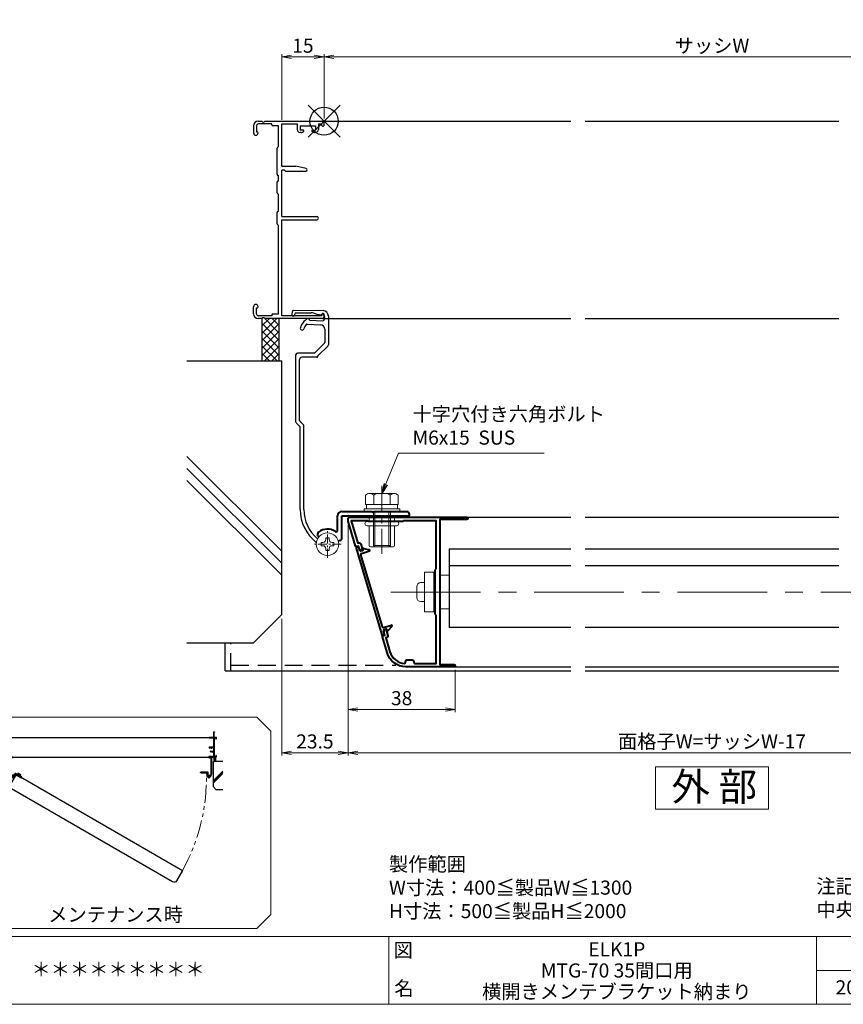
# Model space of a CAD drawing. Units: millimetres. Extents: x 0 to 1830, y 0 to 594.
# Drawn here: x 355 to 647, y 20 to 369 of the extents above; entities that cross this region are included whole.
import ezdxf
from ezdxf.enums import TextEntityAlignment as Align

# ---------------------------------------------------------------- set-up
doc = ezdxf.new("R2010")
doc.units = ezdxf.units.MM
doc.header["$MEASUREMENT"] = 0
for name, pattern in [('CENTER', [50.8, 31.75, -6.35, 6.35, -6.35]), ('DASHED', [19.05, 12.7, -6.35]), ('PHANTOM', [63.5, 31.75, -6.35, 6.35, -6.35, 6.35, -6.35])]:
    doc.linetypes.add(name, pattern=pattern)
doc.layers.get('Defpoints').update_dxf_attribs({"color": 252})
for name, color, linetype, lineweight in [('bracket', 141, 'Continuous', 25), ('buhin', 152, 'Continuous', 13), ('center', 2, 'CENTER', 13), ('gaikei', 104, 'Continuous', 25), ('image', 71, 'PHANTOM', 13), ('katazai', 7, 'Continuous', 40), ('louver', 122, 'Continuous', 25), ('moji', 7, 'Continuous', 13), ('sassi_sunpou', 211, 'Continuous', 13), ('sunpou', 201, 'Continuous', 13), ('zuwaku', 7, 'Continuous', 13)]:
    doc.layers.add(name, color=color, linetype=linetype, lineweight=lineweight)
doc.layers.add('sassi', color=61, linetype='Continuous')
doc.styles.get("Standard").update_dxf_attribs({"font": 'simplex.shx', "width": 0.8, "bigfont": 'extfont2.shx'})
doc.styles.add('style', font='txt')
doc.dimstyles.get("Standard").update_dxf_attribs({"dimtxt": 5, "dimasz": 3.5, "dimexe": 1, "dimexo": 1.5, "dimgap": 1.5, "dimtad": 1, "dimdsep": 46, "dimtxsty": 'Standard', "dimblk": 'OPEN', "dimcen": 0, "dimclrd": 256, "dimclre": 256, "dimclrt": 256, "dimazin": 2, "dimtfac": 1, "dimtmove": 0, "dimatfit": 3, "dimldrblk": 'OPEN', "dimfxl": 0, "dimtolj": 1, "dimtzin": 0, "dimlwd": -1, "dimlwe": -1, "dimarcsym": 0})

# ---------------------------------------------------------------- blocks, each defined once
blk = doc.blocks.new('MTG-70 35間口横断面_左')
at = {"layer": 'sassi'}
for p, q in [((-23.35, 0), (-21.958, 0)), ((-21.041, 0), (-0.5, 0)), ((-25, -1.65), (-25, -4.175)), ((-24, -1.65), (-24, -3.8)), ((-18.5, -1), (-23.35, -1)), ((-18.5, -1.35), (-18.5, -1)), ((-16.2, -1.65), (-18.2, -1.65)), ((-16.2, -9), (-16.2, -1.65)), ((-15, -15.9), (-15, -1)), ((-15, -1), (-9.5, -1)), ((-9.5, -1), (-9.5, -3)), ((-8.5, -1.65), (-8.5, -3.15)), ((-8.5, -1.65), (-3, -1.65)), ((-7.45, -3.15), (-8.5, -3.15)), ((-4.05, -3.15), (-3, -3.15)), ((-3, -1.65), (-3, -3.15)), ((-2, -1), (-2, -3)), ((-2, -1), (-0.8, -1)), ((-0.8, -1.5), (-0.8, -1)), ((-0.5, -1.8), (-0.3, -1.8)), ((0, -1.5), (0, -0.5)), ((-24, -3.8), (-23.65, -3.8)), ((-23.35, -4.175), (-23.35, -4.1)), ((-8.097, -4), (-8.5, -4)), ((-7.631, -3.885), (-7.31, -3.715)), ((-3.869, -3.885), (-4.19, -3.715)), ((-3, -4), (-3.402, -4)), ((-16.65, -18.785), (-16.65, -9.615)), ((-16.2, -9), (-16.573, -9.414)), ((-15, -15.9), (-10, -15.9)), ((-14, -17.4), (-15, -17.4)), ((-15, -33.8), (-15, -17.4)), ((-13.788, -17.612), (-14, -17.4)), ((-6.341, -16.813), (-10, -15.9)), ((-16.573, -18.986), (-16.2, -19.4)), ((-16.2, -21), (-16.2, -19.4)), ((-13.575, -17.7), (-6.45, -17.7)), ((-16.65, -25.385), (-16.65, -21.615)), ((-16.573, -21.414), (-16.2, -21)), ((-16.2, -26), (-16.573, -25.586)), ((-16.2, -31.8), (-16.2, -26)), ((-16.65, -36.385), (-16.65, -32.415)), ((-16.573, -32.214), (-16.2, -31.8)), ((-15, -33.8), (-2.6, -33.8)), ((-16.573, -36.586), (-16.2, -37)), ((-16.2, -68.35), (-16.2, -37)), ((-15, -35), (-2.6, -35)), ((-15, -69), (-15, -35)), ((-25, -68.35), (-25, -65.825)), ((-24, -66.2), (-23.65, -66.2)), ((-24, -68.35), (-24, -66.2)), ((-23.35, -65.9), (-23.35, -65.825)), ((-18.5, -69), (-23.35, -69)), ((-18.5, -68.65), (-18.5, -69)), ((-18.2, -68.35), (-16.2, -68.35)), ((-0.8, -69), (-15, -69)), ((-0.8, -69), (-0.8, -68.5)), ((-0.3, -68.2), (-0.5, -68.2)), ((0, -69.5), (0, -68.5)), ((-21.958, -70), (-23.35, -70)), ((-0.5, -70), (-21.041, -70))]:
    blk.add_line(p, q, dxfattribs=at)
for centre, radius, start, end in [((-21.5, 0.2), 0.5, 203.578, 336.422), ((-23.35, -1.65), 1.65, 90, 180), ((-23.35, -1.65), 0.65, 90, 180), ((-18.2, -1.35), 0.3, 180, 270), ((-8.5, -3), 1, 180, 270), ((-7.45, -3.45), 0.3, 297.797, 90), ((-4.05, -3.45), 0.3, 90, 242.203), ((-3, -3), 1, 270, 0), ((-0.5, -1.5), 0.3, 180, 270), ((-0.5, -0.5), 0.5, 0, 90), ((-0.3, -1.5), 0.3, 270, 0), ((-24.175, -4.175), 0.825, 180, 0), ((-23.65, -4.1), 0.3, 0, 90), ((-8.097, -3), 1, 270, 297.797), ((-3.402, -3), 1, 242.203, 270), ((-16.35, -9.615), 0.3, 138.013, 180), ((-6.45, -17.25), 0.45, 270, 75.984), ((-16.35, -18.785), 0.3, 180, 221.987), ((-13.575, -17.4), 0.3, 225, 270), ((-16.35, -21.615), 0.3, 138.013, 180), ((-16.35, -25.385), 0.3, 180, 221.987), ((-16.35, -32.415), 0.3, 138.013, 180), ((-2.6, -34.4), 0.6, 270, 90), ((-16.35, -36.385), 0.3, 180, 221.987), ((-24.175, -65.825), 0.825, 0, 180), ((-23.65, -65.9), 0.3, 270, 0), ((-23.35, -68.35), 1.65, 180, 270), ((-23.35, -68.35), 0.65, 180, 270), ((-21.5, -70.2), 0.5, 23.578, 156.422), ((-18.2, -68.65), 0.3, 90, 180), ((-0.5, -68.5), 0.3, 90, 180), ((-0.5, -69.5), 0.5, 270, 0), ((-0.3, -68.5), 0.3, 0, 90)]:
    blk.add_arc(centre, radius, start, end, dxfattribs=at)
blk = doc.blocks.new('_Open')
at = {"color": 0, "lineweight": -2}
for p, q in [((-1, 0.167), (0, 0)), ((-1, -0.167), (0, 0)), ((0, 0), (-1, 0))]:
    blk.add_line(p, q, dxfattribs=at)
blk = doc.blocks.new('*D278')
at = {"layer": 'Defpoints', "color": 0}
for p in [(471, 191.5), (729, 191.5), (471, 109.23)]:
    blk.add_point(p, dxfattribs=at)
at = {"layer": 'sunpou'}
for p, q in [((471, 190), (471, 108.23)), ((729, 190), (729, 108.23)), ((725.5, 109.23), (474.5, 109.23))]:
    blk.add_line(p, q, dxfattribs=at)
at = {"layer": 'sunpou', "xscale": 3.5, "yscale": 3.5, "zscale": 3.5, "rotation": 180}
blk.add_blockref('_Open', (471, 109.23), dxfattribs=at)
at = {"layer": 'sunpou', "xscale": 3.5, "yscale": 3.5, "zscale": 3.5}
blk.add_blockref('_Open', (729, 109.23), dxfattribs=at)
at = {"layer": 'sunpou', "insert": (600, 113.23), "char_height": 5, "attachment_point": 5}
blk.add_mtext('\\A1;面格子W=サッシW-17', dxfattribs=at)
blk = doc.blocks.new('躯体横断面_左')
at = {"layer": 'sassi'}
h = blk.add_hatch(dxfattribs=at)
h.set_pattern_fill('ANSI37', color=256, scale=15, style=0)
h.set_pattern_definition([(45, (-280.278, -1862.9055), (-1.3258252, 1.3258252), []), (135, (-280.278, -1862.9055), (-1.3258252, -1.3258252), [])])
h.paths.add_polyline_path([(-16, -70), (-22, -70), (-22, -84.999999), (-16, -84.999999)])
for p, q in [((-22, -70), (-22, -84.999999)), ((-16, -70), (-16, -84.999999)), ((-48.62662, -84.999999), (-15, -84.999999)), ((-15, -174.999999), (-15, -84.999999)), ((-15, -152.543682), (-48.62662, -118.917061)), ((-15, -156.786322), (-48.62662, -123.159702)), ((-15, -161.028963), (-48.62662, -127.402343)), ((-25, -184.999999), (-15, -174.999999)), ((-48.62662, -184.999999), (-25, -184.999999))]:
    blk.add_line(p, q, dxfattribs=at)
blk = doc.blocks.new('*D279')
at = {"layer": 'Defpoints', "color": 0}
for p in [(471, 191.5), (447.5, 158.23), (471, 109.23)]:
    blk.add_point(p, dxfattribs=at)
at = {"layer": 'sunpou'}
for p, q in [((471, 190), (471, 108.23)), ((447.5, 156.73), (447.5, 108.23)), ((451, 109.23), (467.5, 109.23))]:
    blk.add_line(p, q, dxfattribs=at)
at = {"layer": 'sunpou', "xscale": 3.5, "yscale": 3.5, "zscale": 3.5, "rotation": 180}
blk.add_blockref('_Open', (447.5, 109.23), dxfattribs=at)
at = {"layer": 'sunpou', "xscale": 3.5, "yscale": 3.5, "zscale": 3.5}
blk.add_blockref('_Open', (471, 109.23), dxfattribs=at)
at = {"layer": 'sunpou', "insert": (459.25, 113.23), "char_height": 5, "attachment_point": 5}
blk.add_mtext('\\A1;23.5', dxfattribs=at)
blk = doc.blocks.new('S-34682_EL')
at = {"layer": 'katazai'}
for p, q in [((-28.36, -9.71), (-19.25, -40.49)), ((-27.65, -9.29), (-28.22, -9.46)), ((-27.07, -10.53), (-27.4, -9.43)), ((-25.85, -10.06), (-25.8, -10.26)), ((-25.61, -9.81), (-23.62, -10.29)), ((-25.93, -10.5), (-26.7, -10.73)), ((-19.04, -37.67), (-26.65, -11.97)), ((-26.44, -11.59), (-23.6, -10.75)), ((-18.67, -37.87), (-15.83, -37.03)), ((-17, -38.91), (-15.59, -37.42)), ((-19, -40.63), (-18.42, -40.45)), ((-18.29, -40.21), (-18.61, -39.1)), ((-17.64, -38.5), (-18.41, -38.73)), ((-17.34, -38.83), (-17.4, -38.64))]:
    blk.add_line(p, q, dxfattribs=at)
for centre, radius, start, end in [((-28.16, -9.65), 0.2, 106.4868, 196.4868), ((-27.59, -9.48), 0.2, 16.4868, 106.4868), ((-25.99, -10.31), 0.2, 286.4868, 16.4868), ((-25.66, -10.01), 0.2, 76.4868, 196.4868), ((-23.67, -10.53), 0.239, 286.4868, 76.4868), ((-26.78, -10.44), 0.3, 196.4868, 286.4868), ((-26.36, -11.88), 0.3, 106.4868, 196.4868), ((-18.75, -37.58), 0.3, 196.4868, 286.4868), ((-15.76, -37.26), 0.239, 316.4868, 106.4868), ((-19.05, -40.43), 0.2, 196.4868, 286.4868), ((-18.33, -39.02), 0.3, 106.4868, 196.4868), ((-18.48, -40.26), 0.2, 286.4868, 16.4868), ((-17.59, -38.7), 0.2, 16.4868, 106.4868), ((-17.15, -38.77), 0.2, 196.4868, 316.4868)]:
    blk.add_arc(centre, radius, start, end, dxfattribs=at)
blk = doc.blocks.new('*D280')
at = {"layer": 'Defpoints', "color": 0}
for p in [(471, 191.5), (509, 140.13), (509, 124.58)]:
    blk.add_point(p, dxfattribs=at)
at = {"layer": 'sunpou'}
for p, q in [((471, 190), (471, 123.58)), ((509, 138.63), (509, 123.58)), ((474.5, 124.58), (505.5, 124.58))]:
    blk.add_line(p, q, dxfattribs=at)
at = {"layer": 'sunpou', "xscale": 3.5, "yscale": 3.5, "zscale": 3.5, "rotation": 180}
blk.add_blockref('_Open', (471, 124.58), dxfattribs=at)
at = {"layer": 'sunpou', "xscale": 3.5, "yscale": 3.5, "zscale": 3.5}
blk.add_blockref('_Open', (509, 124.58), dxfattribs=at)
at = {"layer": 'sunpou', "insert": (490, 128.58), "char_height": 5, "attachment_point": 5}
blk.add_mtext('\\A1;38', dxfattribs=at)
blk = doc.blocks.new('3KP10531')
at = {"layer": 'buhin'}
for p, q in [((0.5, -7), (0.5, 7)), ((0.5, -7), (0.5, 7)), ((3.75, 7), (0.5, 7)), ((3.75, 7), (0.5, 7)), ((3.75, 7), (3.75, -7)), ((3.75, 7), (3.75, -7)), ((-5, 6), (-5, -6)), ((-5, 6), (-1.6, 6)), ((-5, 6), (-1.6, 6)), ((0, 6), (0.5, 6)), ((3.75, -3.4), (3.75, 3.4)), ((3.75, -3.4), (3.75, 3.4)), ((5.05, 3.4), (3.75, 3.4)), ((5.05, 3.4), (3.75, 3.4)), ((6.55, -1.9), (6.55, 1.9)), ((6.55, -1.9), (6.55, 1.9)), ((5.05, -3.4), (3.75, -3.4)), ((5.05, -3.4), (3.75, -3.4)), ((-1.6, -6), (-5, -6)), ((-1.6, -6), (-5, -6)), ((0.5, -6), (0, -6)), ((3.75, -7), (0.5, -7)), ((3.75, -7), (0.5, -7))]:
    blk.add_line(p, q, dxfattribs=at)
for centre, start, end in [((5.05, 1.9), 0, 90), ((5.05, 1.9), 0, 90), ((5.05, -1.9), 270, 0), ((5.05, -1.9), 270, 0)]:
    blk.add_arc(centre, 1.5, start, end, dxfattribs=at)
blk = doc.blocks.new('PRO-SE70 36開口・MTG-70 35間口用横開きメンテブラケット70')
at = {"layer": 'bracket'}
for p, q in [((-11.33, -67.67), (-11.38, -68.6)), ((-11.33, -67.67), (-11.38, -68.6)), ((-10.84, -67.19), (-2.09, -67.08)), ((-10.84, -67.19), (-2.09, -67.08)), ((-10.38, -68.65), (-10.37, -68.51)), ((-10.38, -68.65), (-10.37, -68.51)), ((-9.88, -68.03), (-4.58, -67.96)), ((-9.88, -68.03), (-4.58, -67.96)), ((-3.61, -68.11), (-2.54, -68.46)), ((-3.61, -68.11), (-2.54, -68.46)), ((-2.09, -67.08), (-0.35, -67.17)), ((-2.09, -67.08), (-0.35, -67.17)), ((-1.77, -68.6), (-0.37, -68.68)), ((-1.77, -68.6), (-0.37, -68.68)), ((0.11, -69.2), (0.05, -70.3)), ((0.11, -69.2), (0.05, -70.3)), ((1.54, -69.17), (1.54, -79.32)), ((1.54, -69.17), (1.54, -79.32)), ((-5.94, -71.99), (-1.18, -72.24)), ((-5.94, -71.99), (-1.18, -72.24)), ((-5.17, -70.53), (-0.48, -70.77)), ((-5.17, -70.53), (-0.48, -70.77)), ((0.24, -73.74), (0.24, -78.5)), ((0.24, -73.74), (0.24, -78.5)), ((-3.13, -82.08), (0.09, -78.85)), ((-3.13, -82.08), (0.09, -78.85)), ((-2.17, -83.24), (1.41, -79.65)), ((-2.17, -83.24), (1.41, -79.65)), ((-9.96, -106.72), (-9.96, -82.73)), ((-9.96, -106.72), (-9.96, -82.73)), ((-8.66, -106.18), (-8.66, -84.53)), ((-8.66, -106.18), (-8.66, -84.53)), ((-9.81, -107.07), (-8.61, -108.28)), ((-9.81, -107.07), (-8.61, -108.28)), ((-8.51, -106.53), (-7.31, -107.74)), ((-8.51, -106.53), (-7.31, -107.74)), ((-7.16, -137.74), (-7.16, -108.1)), ((-7.16, -137.74), (-7.16, -108.1)), ((-8.46, -137.74), (-8.46, -108.63)), ((-8.46, -137.74), (-8.46, -108.63))]:
    blk.add_line(p, q, dxfattribs=at)
at = {"layer": 'bracket', "ltscale": 0.7}
for p, q in [((-3.49, -82.23), (-9.46, -82.23)), ((-3.49, -82.23), (-9.46, -82.23)), ((-2.56, -83.73), (-7.86, -83.73)), ((-2.56, -83.73), (-7.86, -83.73))]:
    blk.add_line(p, q, dxfattribs=at)
at = {"layer": 'bracket'}
for centre, radius, start, end in [((-10.88, -68.62), 0.5, 177, 357), ((-10.88, -68.62), 0.5, 177, 357), ((-10.83, -67.69), 0.5, 90.7314, 177), ((-10.83, -67.69), 0.5, 90.7314, 177), ((-9.87, -68.53), 0.5, 90.7314, 177), ((-9.87, -68.53), 0.5, 90.7314, 177), ((-4.54, -70.96), 3, 72, 90.7314), ((-4.54, -70.96), 3, 72, 90.7314), ((-1.61, -65.61), 3, 252, 267), ((-1.61, -65.61), 3, 252, 267), ((-0.39, -69.17), 0.5, 357, 87), ((-0.39, -69.17), 0.5, 357, 87), ((-0.46, -69.17), 2, 0, 87), ((-0.46, -69.17), 2, 0, 87), ((-7.78, -73.43), 0.65, 161.4658, 341.4658), ((-7.78, -73.43), 0.65, 161.4658, 341.4658), ((-2.71, -75.13), 6, 122.5985, 161.4658), ((-2.71, -75.13), 6, 122.5985, 161.4658), ((-2.71, -75.13), 4.7, 140.942, 161.4658), ((-2.71, -75.13), 4.7, 140.942, 161.4658), ((-5.97, -72.49), 0.5, 87, 140.942), ((-5.97, -72.49), 0.5, 87, 140.942), ((-5.67, -70.5), 0.5, 357, 122.5985), ((-5.67, -70.5), 0.5, 357, 122.5985), ((-1.26, -73.74), 1.5, 0, 87), ((-1.26, -73.74), 1.5, 0, 87), ((-0.45, -70.27), 0.5, 267, 357), ((-0.45, -70.27), 0.5, 267, 357), ((-0.26, -78.5), 0.5, 315.008, 0), ((-0.26, -78.5), 0.5, 315.008, 0), ((1.04, -79.32), 0.5, 318.2142, 0), ((1.04, -79.32), 0.5, 318.2142, 0), ((-9.46, -82.73), 0.5, 90, 180), ((-9.46, -82.73), 0.5, 90, 180), ((-7.86, -84.53), 0.8, 90, 180), ((-7.86, -84.53), 0.8, 90, 180), ((-3.49, -81.73), 0.5, 270, 315.008), ((-3.49, -81.73), 0.5, 270, 315.008), ((-2.56, -83.33), 0.4, 270, 12.9714), ((-2.56, -83.33), 0.4, 270, 12.9714), ((-9.46, -106.72), 0.5, 180, 225), ((-9.46, -106.72), 0.5, 180, 225), ((-8.16, -106.18), 0.5, 180, 225), ((-8.16, -106.18), 0.5, 180, 225), ((-7.66, -108.1), 0.5, 0, 45), ((-7.66, -108.1), 0.5, 0, 45), ((-8.96, -108.63), 0.5, 0, 45), ((-8.96, -108.63), 0.5, 0, 45), ((6.34, -137.74), 14.8, 180, 232.0661), ((6.34, -137.74), 14.8, 180, 232.0661), ((6.34, -137.74), 13.5, 180, 229.5648), ((6.34, -137.74), 13.5, 180, 229.5648), ((-2.09, -147.64), 0.5, 229.5648, 243.6125), ((-2.09, -147.64), 0.5, 229.5648, 243.6125)]:
    blk.add_arc(centre, radius, start, end, dxfattribs=at)
at = {"layer": 'buhin'}
for p, q in [((-1.05, -150.6), (-1.05, -149.4)), ((-1.05, -149.4), (-0.4, -149.4)), ((-1.05, -150.6), (-1.05, -149.4)), ((-1.05, -149.4), (-0.4, -149.4)), ((0.6, -148.4), (0.6, -147.75)), ((0.6, -147.75), (1.8, -147.75)), ((0.6, -148.4), (0.6, -147.75)), ((0.6, -147.75), (1.8, -147.75)), ((1.8, -148.4), (1.8, -147.75)), ((1.8, -148.4), (1.8, -147.75)), ((2.8, -149.4), (3.45, -149.4)), ((2.8, -149.4), (3.45, -149.4)), ((3.45, -150.6), (3.45, -149.4)), ((3.45, -150.6), (3.45, -149.4)), ((-1.05, -150.6), (-0.4, -150.6)), ((-1.05, -150.6), (-0.4, -150.6)), ((0.6, -152.25), (0.6, -151.6)), ((0.6, -152.25), (0.6, -151.6)), ((1.8, -152.25), (0.6, -152.25)), ((1.8, -152.25), (0.6, -152.25)), ((1.8, -152.25), (1.8, -151.6)), ((1.8, -152.25), (1.8, -151.6)), ((2.8, -150.6), (3.45, -150.6)), ((2.8, -150.6), (3.45, -150.6))]:
    blk.add_line(p, q, dxfattribs=at)
blk.add_circle((1.2, -150), 4, dxfattribs=at)
blk.add_circle((1.2, -150), 4, dxfattribs=at)
for centre, start, end in [((-0.4, -148.4), 270, 0), ((-0.4, -148.4), 270, 0), ((2.8, -148.4), 180, 270), ((2.8, -148.4), 180, 270), ((-0.4, -151.6), 0, 90), ((-0.4, -151.6), 0, 90), ((2.8, -151.6), 90, 180), ((2.8, -151.6), 90, 180)]:
    blk.add_arc(centre, 1, start, end, dxfattribs=at)
at = {"layer": 'center', "ltscale": 0.1}
for p, q in [((1.2, -154.9), (1.2, -145.1)), ((6.1, -150), (-3.7, -150))]:
    blk.add_line(p, q, dxfattribs=at)
at = {"layer": 'katazai', "color": 171}
for p, q in [((6.3, -138.5), (17, -138.5)), ((6.3, -138.5), (17, -138.5)), ((17, -138.5), (17.3, -138.8)), ((17, -138.5), (17.3, -138.8)), ((17.3, -138.8), (17.6, -138.5)), ((17.3, -138.8), (17.6, -138.5)), ((17.6, -138.5), (29.3, -138.5)), ((17.6, -138.5), (29.3, -138.5)), ((30.3, -140), (30.3, -139.5)), ((30.3, -140), (30.3, -139.5)), ((4.8, -145.1), (4.8, -140)), ((4.8, -145.1), (4.8, -140)), ((6.3, -140), (30.3, -140)), ((6.3, -147.81), (6.3, -140)), ((6.3, -140), (30.3, -140)), ((6.3, -147.81), (6.3, -140)), ((-2, -147.31), (-1.86, -147.43)), ((-2, -147.31), (-1.86, -147.43)), ((5.72, -148.72), (5.08, -149.02)), ((5.72, -148.72), (5.08, -149.02))]:
    blk.add_line(p, q, dxfattribs=at)
for centre, radius, start, end in [((6.3, -140), 1.5, 90, 180), ((6.3, -140), 1.5, 90, 180), ((29.3, -139.5), 1, 0, 90), ((29.3, -139.5), 1, 0, 90), ((-1.36, -146.55), 1, 126.5523, 230), ((-1.36, -146.55), 1, 126.5523, 230), ((1.2, -150), 5.3, 57.6912, 126.5523), ((1.2, -150), 5.3, 57.6912, 126.5523), ((4.3, -145.1), 0.5, 237.6912, 0), ((4.3, -145.1), 0.5, 237.6912, 0), ((5.3, -147.81), 1, 295, 0), ((5.3, -147.81), 1, 295, 0)]:
    blk.add_arc(centre, radius, start, end, dxfattribs=at)
blk = doc.blocks.new('*D291')
at = {"layer": 'Defpoints', "color": 0}
for p in [(737.5, 356), (462.5, 332.73), (737.5, 332.73)]:
    blk.add_point(p, dxfattribs=at)
at = {"layer": 'sassi_sunpou'}
for p, q in [((462.5, 334.23), (462.5, 357)), ((737.5, 334.23), (737.5, 357)), ((466, 356), (734, 356))]:
    blk.add_line(p, q, dxfattribs=at)
at = {"layer": 'sassi_sunpou', "xscale": 3.5, "yscale": 3.5, "zscale": 3.5, "rotation": 180}
blk.add_blockref('_Open', (462.5, 356), dxfattribs=at)
at = {"layer": 'sassi_sunpou', "xscale": 3.5, "yscale": 3.5, "zscale": 3.5}
blk.add_blockref('_Open', (737.5, 356), dxfattribs=at)
at = {"layer": 'sassi_sunpou', "insert": (600, 360), "char_height": 5, "attachment_point": 5}
blk.add_mtext('\\A1;サッシW', dxfattribs=at)
blk = doc.blocks.new('*D292')
at = {"layer": 'Defpoints', "color": 0}
for p in [(462.5, 356), (447.5, 332.23), (462.5, 332.73)]:
    blk.add_point(p, dxfattribs=at)
at = {"layer": 'sassi_sunpou'}
for p, q in [((447.5, 333.73), (447.5, 357)), ((462.5, 334.23), (462.5, 357)), ((451, 356), (459, 356))]:
    blk.add_line(p, q, dxfattribs=at)
at = {"layer": 'sassi_sunpou', "xscale": 3.5, "yscale": 3.5, "zscale": 3.5, "rotation": 180}
blk.add_blockref('_Open', (447.5, 356), dxfattribs=at)
at = {"layer": 'sassi_sunpou', "xscale": 3.5, "yscale": 3.5, "zscale": 3.5}
blk.add_blockref('_Open', (462.5, 356), dxfattribs=at)
at = {"layer": 'sassi_sunpou', "insert": (455, 360), "char_height": 5, "attachment_point": 5}
blk.add_mtext('\\A1;15', dxfattribs=at)
blk = doc.blocks.new('M6×15upset')
at = {"layer": 'buhin'}
for p, q in [((-5.7735, 5.889958), (-5.051812, 6.306624)), ((-5.7735, 5.889958), (-5.7735, 2.5)), ((-4.330124, 6.5), (4.33013, 6.5)), ((-2.886748, 5.889958), (-3.608436, 6.306624)), ((-2.886748, 5.889958), (-2.187125, 6.293885)), ((-2.886748, 5.889958), (-2.886748, 2.5)), ((2.886754, 5.889958), (2.187131, 6.293885)), ((2.886754, 5.889958), (3.608442, 6.306624)), ((2.886754, 5.889958), (2.886754, 2.5)), ((5.200003, 6.221069), (5.051818, 6.306624)), ((5.773506, 5.889958), (5.051818, 6.306624)), ((5.773506, 5.889958), (5.773506, 2.5)), ((-6.299997, 1), (6.300003, 1)), ((-6.299997, 1), (-6.299997, 0)), ((-6.299997, 0), (6.299997, 0)), ((-5.7735, 2.5), (5.773506, 2.5)), ((-5.499997, 2.5), (-5.499997, 1)), ((-2.999997, 0), (-2.999997, -12)), ((-2.499997, 0), (-2.499997, -12.5)), ((2.500003, 0), (2.500003, -12.5)), ((3.000003, 0), (3.000003, -12)), ((5.499997, 2.5), (5.499997, 1)), ((5.500003, 2.5), (5.500003, 1)), ((5.773506, 2.798178), (5.773506, 2.5)), ((6.299997, 0), (6.299997, 1)), ((-2.999997, -12), (3.000003, -12)), ((-2.999997, -12), (-2.499997, -12.5)), ((-2.499997, -12.5), (2.500003, -12.5)), ((2.500003, -12.5), (3.000003, -12))]:
    blk.add_line(p, q, dxfattribs=at)
for centre, radius, start, end in [((-4.330124, 5.056624), 1.443376, 60, 120), ((-1.417895, 4.961538), 1.538462, 90, 120), ((1.4179, 4.961538), 1.538462, 60, 90), ((4.33013, 5.056624), 1.443376, 60, 120)]:
    blk.add_arc(centre, radius, start, end, dxfattribs=at)
blk = doc.blocks.new('M6pop')
at = {"layer": 'buhin'}
for p, q in [((-5, 0.29), (-5, 0.5)), ((-5, 0.5), (5, 0.5)), ((-4.5, 0), (-5, 0.29)), ((-5, 0.29), (5, 0.29)), ((-4.5, 0), (4.5, 0)), ((-4.5, -1.5), (-4.5, 0)), ((4.5, 0), (5, 0.29)), ((4.5, -1.5), (4.5, 0)), ((5, 0.29), (5, 0.5)), ((-5.25, -1.5), (5.25, -1.5)), ((-5.25, -3), (5.25, -3)), ((-4.5, -10), (-4.5, -3)), ((4.5, -10), (4.5, -3)), ((-4, -10.5), (4, -10.5))]:
    blk.add_line(p, q, dxfattribs=at)
for centre, radius, start, end in [((-5.25, -2.25), 0.75, 90, 270), ((5.25, -2.25), 0.75, 270, 90), ((-4, -10), 0.5, 180, 270), ((4, -10), 0.5, 270, 0)]:
    blk.add_arc(centre, radius, start, end, dxfattribs=at)
blk = doc.blocks.new('A$C1A732B3D')
at = {"layer": 'Defpoints'}
for p, q in [((5.66, -5.66), (-5.66, 5.66)), ((-5.66, -5.66), (5.66, 5.66))]:
    blk.add_line(p, q, dxfattribs=at)
blk.add_circle((0, 0), 5, dxfattribs=at)
blk = doc.blocks.new('A-3_p')
at = {"layer": 'Defpoints'}
for p in [(325, 497.33), (462.5, 333.23), (737.5, 333.23), (325, 170.33)]:
    blk.add_blockref('A$C1A732B3D', p, dxfattribs=at)
blk = doc.blocks.new('L-49966')
at = {"layer": 'katazai', "color": 11}
blk.add_lwpolyline([(-17.38, -46.79), (-19.03, -41.21, -0.414214), (-18.83, -40.84), (-18.16, -40.64), (-18.52, -39.41), (-18.08, -38.59, -0.668179), (-17.71, -38.63), (-17.06, -40.83, -0.414214), (-17.4, -41.45), (-17.78, -41.57), (-16.33, -46.47, 0.31002), (-11.15, -50.68, 0.332554), (-10.94, -50.55), (-10.55, -49.53, -0.310329), (-10.36, -49.4), (-8.34, -49.4, -0.310329), (-8.15, -49.53), (-7.75, -50.57, 0.310329), (-7.56, -50.7), (0, -50.7), (0, -33.49, 0.341999), (-0.15, -33.29, -0.341999), (-0.3, -33.1), (-0.3, -25.3), (-0.3, -17.5, -0.341999), (-0.15, -17.31, 0.341999), (0, -17.11), (0, 0), (-11.6, 0), (-11.9, -0.3), (-23.9, -0.3), (-24.2, 0), (-30.08, 0), (-27.71, -8.01), (-27.33, -7.89, -0.414214), (-26.71, -8.23), (-26.06, -10.44, -0.668179), (-26.34, -10.67), (-27.16, -10.22), (-27.52, -8.99), (-28.2, -9.19, -0.414214), (-28.57, -8.99), (-31.18, -0.17, -0.072056), (-31.2, -0.03), (-31.2, 0.7, -0.414214), (-30.7, 1.2), (10.9, 1.2, -1), (10.9, 0.4), (1.3, 0.4), (1.3, -51), (6.4, -51, -1), (6.4, -51.8), (-10.67, -51.8, -0.332241)], format="xyb", close=True, dxfattribs=at)
blk = doc.blocks.new('A$C428B26A6')
at = {"layer": 'zuwaku', "char_height": 5, "attachment_point": 7, "style": 'style'}
for s, insert, width in [('製作範囲\\P\u3000W寸法：400≦製品W≦1300\\P\u3000H寸法：500≦製品H≦2000', (485.5, 48.99), 133), ('注記)\\P\u3000中央ビス位置\u30001501≦製品Hの時加工\u3000', (637, 49.5), 183)]:
    blk.add_mtext(s, dxfattribs=dict(at, insert=insert, width=width))
blk = doc.blocks.new('サッシ横断面_右')
at = {"layer": 'sassi'}
for p, q in [((0, 0), (0, -2)), ((15, 0), (0, 0)), ((15, 19.360619), (15, 0)), ((15.2998, 19.64999), (18, 19.64999)), ((16.19995, 18.44999), (16.19995, 0)), ((16.19995, 18.44999), (17.99976, 18.44999)), ((25, 0), (16.19995, 0)), ((18, 19.64999), (18, 18.45001)), ((25, 0), (25, -6)), ((15, -2), (0, -2)), ((0.223338, -38.18164), (0.223338, -33.18164)), ((0.223338, -33.18164), (15, -33.18164)), ((1.873338, -34.48164), (8.923338, -34.48164)), ((1.873338, -36.88164), (1.873338, -34.48164)), ((8.923338, -36.88164), (8.923338, -34.48164)), ((10.223338, -38.18164), (10.223338, -34.48164)), ((10.223338, -34.48164), (15, -34.48164)), ((15, -2), (15, -33.18164)), ((15, -34.48164), (15, -49.162173)), ((17, -2), (17, -68)), ((23, -2), (17, -2)), ((23, -2), (23, -6)), ((25, -6), (23, -6)), ((0, -68), (0, -70)), ((15, -68), (0, -68)), ((0.223338, -38.18164), (3.223338, -38.18164)), ((1.873338, -36.88164), (3.223338, -36.88164)), ((3, -48.713476), (3, -49.145176)), ((3.223338, -38.18164), (3.223338, -36.88164)), ((4.7998, -48.413476), (3.2998, -48.413476)), ((3.742186, -50.111484), (8.369122, -50.812173)), ((4.7998, -48.413476), (4.7998, -48.685786)), ((8.204563, -49.162173), (4.7998, -48.685786)), ((7.223338, -38.18164), (7.223338, -36.88164)), ((7.223338, -36.88164), (8.923338, -36.88164)), ((7.223338, -38.18164), (10.223338, -38.18164)), ((15, -49.162173), (8.204563, -49.162173)), ((8.369122, -50.812173), (15, -50.812173)), ((15, -50.812173), (15, -68)), ((23, -68), (17, -68)), ((23, -64), (23, -68)), ((25, -64), (23, -64)), ((25, -64), (25, -70)), ((25, -70), (0, -70))]:
    blk.add_line(p, q, dxfattribs=at)
for centre, radius, start, end in [((15.2998, 19.35), 0.299988, 90.00002, 177.971442616), ((4, -49.145176), 1.00011, 180, 255.06132), ((3.2998, -48.713476), 0.299805, 90.000018, 180)]:
    blk.add_arc(centre, radius, start, end, dxfattribs=at)
blk.add_point((25, 0), dxfattribs=at)
blk = doc.blocks.new('サッシ横断面_左')
at = {"layer": 'sassi'}
for p, q in [((-25, 0), (-16.19995, 0)), ((-25, 0), (-25, -6)), ((-18, 19.64999), (-18, 18.45001)), ((-15.2998, 19.64999), (-18, 19.64999)), ((-16.19995, 18.44999), (-17.99976, 18.44999)), ((-16.19995, 18.44999), (-16.19995, 0)), ((-15, 19.360619), (-15, 0)), ((-15, 0), (0, 0)), ((0, 0), (0, -2)), ((-25, -6), (-23, -6)), ((-23, -2), (-17, -2)), ((-23, -2), (-23, -6)), ((-17, -2), (-17, -68)), ((-15, -2), (-15, -19.187827)), ((-15, -2), (0, -2)), ((-8.369123, -19.187827), (-15, -19.187827)), ((-15, -20.837827), (-8.204564, -20.837827)), ((-15, -20.837827), (-15, -68)), ((-3.742187, -19.888516), (-8.369123, -19.187827)), ((-8.204564, -20.837827), (-4.7998, -21.314214)), ((-4.7998, -21.586524), (-4.7998, -21.314214)), ((-4.7998, -21.586524), (-3.2998, -21.586524)), ((-3, -21.286524), (-3, -20.854824)), ((-25, -64), (-25, -70)), ((-25, -64), (-23, -64)), ((-23, -64), (-23, -68)), ((-23, -68), (-17, -68)), ((-15, -68), (0, -68)), ((0, -68), (0, -70)), ((-25, -70), (0, -70))]:
    blk.add_line(p, q, dxfattribs=at)
for centre, radius, start, end in [((-15.2998, 19.35), 0.299988, 2.028557378, 89.99998), ((-4, -20.854824), 1.00011, 0, 75.06132), ((-3.2998, -21.286524), 0.299805, 270.000018, 0)]:
    blk.add_arc(centre, radius, start, end, dxfattribs=at)
blk = doc.blocks.new('躯体横断面_右')
at = {"layer": 'sassi'}
h = blk.add_hatch(dxfattribs=at)
h.set_pattern_fill('ANSI37', color=256, scale=15, style=0)
h.set_pattern_definition([(45, (-550.2743, -1862.9055), (-1.3258252, 1.3258252), []), (135, (-550.2743, -1862.9055), (-1.3258252, -1.3258252), [])])
h.paths.add_polyline_path([(22, -70), (16, -70), (16, -84.999999), (22, -84.999999)])
for p, q in [((15, -174.999999), (15, -84.999999)), ((48.62662, -84.999999), (15, -84.999999)), ((16, -70), (16, -84.999999)), ((22, -70), (22, -84.999999)), ((15, -152.543682), (48.62662, -118.917061)), ((15, -156.786322), (48.62662, -123.159702)), ((15, -161.028963), (48.62662, -127.402343)), ((25, -184.999999), (15, -174.999999)), ((48.62662, -184.999999), (25, -184.999999))]:
    blk.add_line(p, q, dxfattribs=at)
blk = doc.blocks.new('横開き開放イメージ図')
at = {"layer": 'bracket'}
for p, q in [((370.7, 112.84), (370.7, 112.75)), ((370.75, 112.89), (371.63, 112.9)), ((370.8, 112.75), (370.8, 112.76)), ((370.85, 112.81), (371.38, 112.81)), ((370.97, 106.87), (370.97, 112.1)), ((371.12, 106.87), (371.12, 112.1)), ((371.27, 112.41), (371.78, 112.38)), ((371.32, 112.56), (371.79, 112.53)), ((371.48, 112.8), (371.58, 112.76)), ((371.63, 112.9), (371.81, 112.89)), ((371.66, 112.75), (371.8, 112.74)), ((371.85, 112.69), (371.84, 112.58)), ((371.99, 112.57), (372, 112.68)), ((441.64, 112.57), (441.64, 112.68)), ((441.79, 112.69), (441.79, 112.58)), ((442.01, 112.9), (441.83, 112.89)), ((441.97, 112.75), (441.83, 112.74)), ((442.32, 112.56), (441.85, 112.53)), ((442.37, 112.41), (441.85, 112.38)), ((442.88, 112.89), (442.01, 112.9)), ((442.16, 112.8), (442.05, 112.76)), ((442.79, 112.81), (442.26, 112.81)), ((442.52, 106.87), (442.52, 112.1)), ((442.67, 106.87), (442.67, 112.1)), ((442.84, 112.75), (442.84, 112.76)), ((442.93, 112.84), (442.94, 112.75))]:
    blk.add_line(p, q, dxfattribs=at)
for centre, radius, start, end in [((370.75, 112.84), 0.05, 90.7314, 177), ((370.75, 112.75), 0.05, 177, 357), ((370.85, 112.76), 0.05, 90.7314, 177), ((371.57, 112.1), 0.6, 122.5985, 180), ((371.57, 112.1), 0.45, 138.8273, 180), ((371.27, 112.36), 0.05, 87, 138.8273), ((371.27, 112.56), 0.05, 357, 122.5985), ((371.38, 112.51), 0.3, 72, 90.7314), ((371.68, 113.05), 0.3, 252, 267), ((371.79, 112.58), 0.2, 267, 357), ((371.79, 112.58), 0.05, 267, 357), ((371.8, 112.69), 0.05, 357, 87), ((371.8, 112.69), 0.2, 357, 87), ((441.84, 112.69), 0.2, 93, 183), ((441.84, 112.58), 0.2, 183, 273), ((441.84, 112.69), 0.05, 93, 183), ((441.84, 112.58), 0.05, 183, 273), ((441.96, 113.05), 0.3, 273, 288), ((442.25, 112.51), 0.3, 89.2686, 108), ((442.36, 112.56), 0.05, 57.4015, 183), ((442.37, 112.36), 0.05, 41.1727, 93), ((442.07, 112.1), 0.6, 0, 57.4015), ((442.07, 112.1), 0.45, 0, 41.1727), ((442.79, 112.76), 0.05, 3, 89.2686), ((442.89, 112.75), 0.05, 183, 3), ((442.88, 112.84), 0.05, 3, 89.2686), ((372.47, 106.87), 1.5, 180, 232.8902), ((372.47, 106.87), 1.35, 180, 230.1929), ((371.63, 105.87), 0.05, 230.1929, 247.0899), ((442, 105.87), 0.05, 292.9101, 309.8071), ((441.17, 106.87), 1.35, 309.8071, 0), ((441.17, 106.87), 1.5, 307.1098, 0)]:
    blk.add_arc(centre, radius, start, end, dxfattribs=at)
at = {"layer": 'buhin'}
for p, q in [((371.73, 105.56), (371.73, 105.68)), ((371.73, 105.68), (371.8, 105.68)), ((371.73, 105.56), (371.8, 105.56)), ((371.9, 105.78), (371.9, 105.84)), ((371.9, 105.84), (372.02, 105.84)), ((371.9, 105.39), (371.9, 105.46)), ((372.02, 105.39), (371.9, 105.39)), ((372.02, 105.78), (372.02, 105.84)), ((372.02, 105.39), (372.02, 105.46)), ((372.12, 105.68), (372.18, 105.68)), ((372.12, 105.56), (372.18, 105.56)), ((372.18, 105.56), (372.18, 105.68)), ((373.72, 106.62), (373.67, 106.53)), ((373.67, 106.53), (374.77, 105.9)), ((373.72, 106.62), (374.82, 105.99)), ((373.87, 106.71), (373.79, 106.58)), ((374.01, 107.01), (373.85, 106.72)), ((373.85, 106.72), (374.85, 106.14)), ((374.01, 107.01), (374.1, 107.01)), ((374.26, 106.87), (374.1, 106.58)), ((374.17, 106.99), (374.92, 106.56)), ((374.26, 106.87), (374.22, 106.94)), ((374.26, 106.87), (374.35, 106.87)), ((374.76, 106.58), (374.6, 106.29)), ((374.76, 106.58), (374.72, 106.65)), ((374.82, 106.16), (374.75, 106.03)), ((374.82, 106.16), (374.75, 106.03)), ((374.76, 106.58), (374.85, 106.58)), ((374.77, 105.9), (374.82, 105.99)), ((375.01, 106.44), (374.85, 106.14)), ((374.86, 106.17), (374.85, 106.14)), ((374.98, 106.49), (374.97, 106.51)), ((375.01, 106.44), (374.97, 106.51)), ((441.45, 105.56), (441.45, 105.68)), ((441.52, 105.68), (441.45, 105.68)), ((441.52, 105.56), (441.45, 105.56)), ((441.62, 105.78), (441.62, 105.84)), ((441.74, 105.84), (441.62, 105.84)), ((441.62, 105.39), (441.62, 105.46)), ((441.62, 105.39), (441.74, 105.39)), ((441.74, 105.78), (441.74, 105.84)), ((441.74, 105.39), (441.74, 105.46)), ((441.9, 105.68), (441.84, 105.68)), ((441.9, 105.56), (441.84, 105.56)), ((441.9, 105.56), (441.9, 105.68))]:
    blk.add_line(p, q, dxfattribs=at)
for centre in [(371.96, 105.62), (441.68, 105.62)]:
    blk.add_circle(centre, 0.4, dxfattribs=at)
for centre, radius, start, end in [((371.8, 105.78), 0.1, 270, 0), ((371.8, 105.46), 0.1, 0, 90), ((372.12, 105.78), 0.1, 180, 270), ((372.12, 105.46), 0.1, 90, 180), ((374.1, 106.87), 0.144, 30, 90), ((374.35, 106.71), 0.154, 60, 90), ((374.59, 106.57), 0.154, 30, 60), ((374.85, 106.44), 0.144, 30, 90), ((441.52, 105.78), 0.1, 270, 0), ((441.52, 105.46), 0.1, 0, 90), ((441.84, 105.78), 0.1, 180, 270), ((441.84, 105.46), 0.1, 90, 180)]:
    blk.add_arc(centre, radius, start, end, dxfattribs=at)
at = {"layer": 'gaikei'}
blk.add_lwpolyline([(373.45, 106.48), (432.34, 72.48), (430.19, 68.76, -0.414214), (428.83, 68.39), (371.67, 101.39, -0.414214), (371.3, 102.76)], format="xyb", close=True, dxfattribs=at)
at = {"layer": 'image', "ltscale": 0.2}
blk.add_arc((371.96, 105.62), 68.88, 331.2479, 1.2479, dxfattribs=at)
at = {"layer": 'katazai', "color": 171}
for p, q in [((371.81, 106.01), (371.82, 105.99)), ((372.41, 105.5), (372.34, 105.51)), ((372.51, 105.86), (373.02, 106.73)), ((372.51, 105.55), (373.15, 106.66)), ((373.15, 106.66), (375.23, 105.46)), ((373.22, 106.79), (374.15, 106.25)), ((374.15, 106.25), (374.16, 106.21)), ((374.16, 106.21), (374.2, 106.22)), ((374.2, 106.22), (375.22, 105.64)), ((375.23, 105.46), (375.25, 105.5)), ((438.77, 107.12), (438.77, 107.17)), ((441.17, 107.12), (438.77, 107.12)), ((440.04, 107.27), (438.87, 107.27)), ((440.07, 107.24), (440.04, 107.27)), ((440.1, 107.27), (440.07, 107.24)), ((441.17, 107.27), (440.1, 107.27)), ((441.17, 105.83), (441.17, 107.12)), ((441.23, 105.74), (441.29, 105.71)), ((441.32, 106.11), (441.32, 107.12)), ((442, 105.88), (441.98, 105.87))]:
    blk.add_line(p, q, dxfattribs=at)
for centre, radius, start, end in [((371.91, 106.04), 0.1, 96.5523, 200), ((371.96, 105.62), 0.53, 27.6912, 96.5523), ((372.42, 105.6), 0.1, 265, 330), ((372.47, 105.88), 0.05, 207.6912, 330), ((373.15, 106.66), 0.15, 60, 150), ((375.17, 105.55), 0.1, 330, 60), ((438.87, 107.17), 0.1, 90, 180), ((441.17, 107.12), 0.15, 0, 90), ((441.27, 105.83), 0.1, 180, 245), ((441.37, 106.11), 0.05, 180, 302.3088), ((441.68, 105.62), 0.53, 53.4477, 122.3088), ((441.93, 105.96), 0.1, 310, 53.4477)]:
    blk.add_arc(centre, radius, start, end, dxfattribs=at)
at = {"layer": 'sassi'}
for p, q in [((371.82, 119.62), (441.82, 119.62)), ((371.82, 112.62), (441.82, 112.62))]:
    blk.add_line(p, q, dxfattribs=at)
at = {"layer": 'zuwaku'}
blk.add_lwpolyline([(358.62, 51.83), (458.62, 51.83), (463.62, 56.83), (463.62, 121.83), (458.62, 126.83), (358.62, 126.83), (353.62, 121.83), (353.62, 56.83)], close=True, dxfattribs=at)
at = {"layer": 'sunpou', "xscale": 0.1000000000003638, "yscale": 0.1000000000003638, "zscale": 0.1000000000003638}
for name, p in [('サッシ横断面_左', (371.82, 119.62)), ('サッシ横断面_右', (441.82, 119.62)), ('躯体横断面_左', (371.82, 119.62)), ('躯体横断面_右', (441.82, 119.62))]:
    blk.add_blockref(name, p, dxfattribs=at)
at = {"layer": 'moji', "style": 'style'}
blk.add_text('メンテナンス時', height=5, dxfattribs=at).set_placement((408.62, 56.83), align=Align.MIDDLE_CENTER)
blk = doc.blocks.new('A$C26973')
at = {"layer": 'sunpou'}
blk.add_blockref('横開き開放イメージ図', (-20, -5), dxfattribs=at)

msp = doc.modelspace()

# ---------------------------------------------------------------- linework, layer by layer
at = {"layer": 'center', "ltscale": 0.3}
msp.add_line((483, 203.90322062), (483, 179.80519262), dxfattribs=at)
at = {"layer": 'center'}
msp.add_line((486.2, 166.22792708), (713.8, 166.22686239), dxfattribs=at)
at = {"layer": 'gaikei'}
for p, q in [((513.1, 192.73173262), (549.99999695, 192.73173262)), ((554.99999695, 192.73173262), (645, 192.73173262)), ((508.8, 139.73173262), (549.99999695, 139.73173262)), ((554.99999695, 139.73173262), (645, 139.73173262))]:
    msp.add_line(p, q, dxfattribs=at)
at = {"layer": 'louver'}
for p, q in [((506.90003676, 181.37040966), (506.90003676, 153.59376233)), ((549.99999695, 181.37040966), (506.90003676, 181.37040966)), ((645, 181.37040966), (554.99999695, 181.37040966)), ((549.99999695, 175.53958827), (506.90003676, 175.53958827)), ((645, 175.53958827), (554.99999695, 175.53958827)), ((549.99999695, 153.59376233), (506.90003676, 153.59376233)), ((645, 153.59376233), (554.99999695, 153.59376233))]:
    msp.add_line(p, q, dxfattribs=at)
at = {"layer": 'sassi'}
for p, q in [((462, 333.23173262), (549.99999695, 333.23173262)), ((554.99999695, 333.23173262), (645, 333.23173262)), ((462, 263.23173262), (549.99999695, 263.23173262)), ((554.99999695, 263.23173262), (645, 263.23173262)), ((427.5, 138.23173362), (427.5, 148.23173362)), ((427.5, 138.23173362), (549.999906, 138.23173362)), ((554.999906, 138.23173362), (644.999906, 138.23173362))]:
    msp.add_line(p, q, dxfattribs=at)
at = {"layer": 'sassi', "linetype": 'DASHED', "ltscale": 0.5}
for p, q in [((429.5, 138.23173362), (429.5, 148.23173362)), ((429.5, 140.23173362), (487.92297544, 140.23173362))]:
    msp.add_line(p, q, dxfattribs=at)
at = {"layer": 'zuwaku'}
for p, q in [((20, 44), (820, 44)), ((485.5, 43.99684461), (485.5, 19.99684461)), ((637, 44), (637, 20)), ((637, 32), (682, 32))]:
    msp.add_line(p, q, dxfattribs=at)
for points in [[(20, 574), (820, 574), (820, 20), (20, 20)], [(580, 104.23327776), (580, 89.23327776), (620, 89.23327776), (620, 104.23327776)]]:
    msp.add_lwpolyline(points, close=True, dxfattribs=at)

# ---------------------------------------------------------------- block references
at = {"layer": 'katazai'}
msp.add_blockref('L-49966', (502.2, 191.53173262), dxfattribs=at)
at = {"layer": 'sunpou'}
for name, p in [('A-3_p', (0, 0)), ('MTG-70 35間口横断面_左', (462.5, 333.23173262)), ('PRO-SE70 36開口・MTG-70 35間口用横開きメンテブラケット70', (462.5, 333.23173262)), ('躯体横断面_左', (462.5, 333.23173262)), ('M6×15upset', (483, 194.73173262)), ('M6pop', (483, 192.73173262)), ('S-34682_EL', (502.2, 191.53173262)), ('A$C26973', (0, 0)), ('A$C428B26A6', (0, 0))]:
    msp.add_blockref(name, p, dxfattribs=at)
at = {"layer": 'sunpou', "xscale": -1}
msp.add_blockref('3KP10531', (501.90003676, 166.22786142), dxfattribs=at)

# ---------------------------------------------------------------- texts
at = {"layer": 'moji', "style": 'style'}
for s, height, p in [('外 部', 10, (600.81034103, 97.17808899)), ('ELK1P', 5, (566.25, 39.5)), ('＊＊＊＊＊＊＊＊＊', 5, (389.5, 32.46358806)), ('MTG-70 35間口用', 5, (566.25, 32)), ('20**-**-**', 5, (659.5, 26)), ('横開きメンテブラケット納まり', 5, (566.25, 24.5))]:
    msp.add_text(s, height=height, dxfattribs=at).set_placement(p, align=Align.MIDDLE_CENTER)
at = {"layer": 'sunpou', "insert": (493.84928184, 216.94379297), "char_height": 5, "attachment_point": 7}
msp.add_mtext('十字穴付き六角ボルト\\PM6x15  SUS', dxfattribs=at)
at = {"layer": 'zuwaku', "style": 'style'}
for s, p in [('図', (487.16411497, 36.73876592)), ('名', (487.37096469, 23.14997543))]:
    msp.add_text(s, height=5, dxfattribs=at).set_placement(p)

# ---------------------------------------------------------------- dimensions: what is measured, and where the dimension line sits
at = {"layer": 'sassi_sunpou'}
dim = msp.add_linear_dim(base=(462.5, 356.00423555), p1=(447.5, 332.23173262), p2=(462.5, 332.73173262), dimstyle='Standard', dxfattribs=at)
dim.commit()
dim.dimension.update_dxf_attribs({"geometry": '*D292', "text_midpoint": (455, 360.00423555)})
dim = msp.add_linear_dim(base=(737.5, 356.00423555), p1=(462.5, 332.73173262), p2=(737.5, 332.73173262), text='サッシW', dimstyle='Standard', override={"dimtxt": 5}, dxfattribs=at)
dim.commit()
dim.dimension.update_dxf_attribs({"geometry": '*D291', "text_midpoint": (600, 360.00423555)})
at = {"layer": 'sunpou'}
for base, p1, p2, picture, middle in [((471, 109.23327776), (447.5, 158.23173362), (471, 191.50416454), '*D279', (459.25, 113.23327776)), ((509, 124.58173262), (471, 191.50416454), (509, 140.13173262), '*D280', (490, 128.58173262))]:
    dim = msp.add_linear_dim(base=base, p1=p1, p2=p2, dimstyle='Standard', dxfattribs=at)
    dim.commit()
    dim.dimension.update_dxf_attribs({"geometry": picture, "text_midpoint": middle})
dim = msp.add_linear_dim(base=(471, 109.23327776), p1=(729, 191.50416454), p2=(471, 191.50416454), text='面格子W=サッシW-17', dimstyle='Standard', dxfattribs=at)
dim.commit()
dim.dimension.update_dxf_attribs({"geometry": '*D278', "text_midpoint": (600, 113.23327776)})

# ---------------------------------------------------------------- leaders
at = {"layer": 'sunpou', "annotation_type": 0, "has_hookline": 1, "hookline_direction": 0, "text_width": 46.66666667}
msp.add_leader([(483, 201.23173262), (488.84928184, 215.44379297), (492.34928184, 215.44379297)], dimstyle='Standard', override={"dimgap": 1.5, "dimtad": 1}, dxfattribs=at)

doc.saveas('drawing.dxf')
